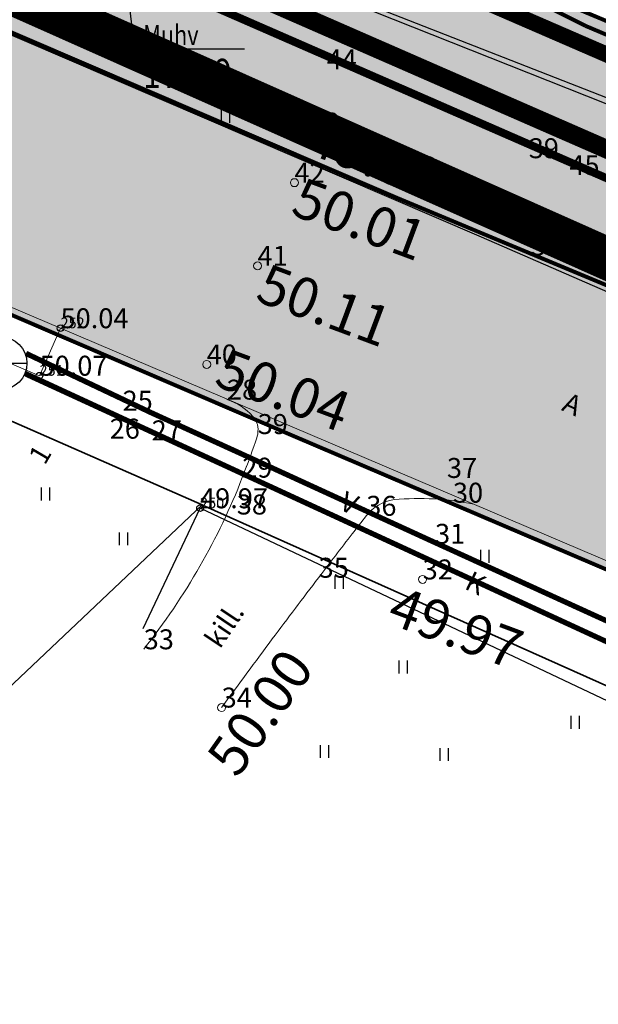
# Model space of a CAD drawing. Units: millimetres. Extents: x -4099485 to 1101482, y -8 to 13160883.
# Drawn here: x 550520 to 550542, y 6580412 to 6580449 of the extents above; entities that cross this region are included whole.
import ezdxf
from ezdxf.enums import TextEntityAlignment as Align

# ---------------------------------------------------------------- set-up
doc = ezdxf.new("R2010")
doc.units = ezdxf.units.MM
doc.header["$MEASUREMENT"] = 0
doc.header["$PDMODE"] = 33
doc.header["$PDSIZE"] = 0.25
for name, pattern in [('DASHEDX7', [5.25, 3.5, -1.75]), ('PKL', [7, 3, -2, 0, -2]), ('vert0804$0$DGN Style 4', [0.239714, 0.119782, -0.059891, 0.000149728, -0.059891])]:
    doc.linetypes.add(name, pattern=pattern)
doc.layers.get('0').update_dxf_attribs({"linetype": 'CONTINUOUS'})
for name, color, linetype in [('0-asf', 254, 'CONTINUOUS'), ('0-muru', 71, 'CONTINUOUS'), ('K-det-tee', 7, 'CONTINUOUS'), ('KAABLID_KP', 230, 'KõRGEPINGE_500'), ('KAABLID_SIDE', 130, 'SIDE_500'), ('KAEVUD', 7, 'CONTINUOUS'), ('OLEMASOLEVAD PIIRID', 7, 'CONTINUOUS'), ('PIIRDED', 21, 'CONTINUOUS'), ('PIIRJOON', 7, 'CONTINUOUS'), ('PIK11', 7, 'CONTINUOUS'), ('PIK13', 7, 'CONTINUOUS'), ('PINNAD', 3, 'CONTINUOUS'), ('PLAN.ALA PIIR', 242, 'CONTINUOUS'), ('PUNKT', 7, 'CONTINUOUS'), ('TORU-NR', 1, 'CONTINUOUS'), ('TORU_FEKAAL', 30, 'DASHEDX7'), ('TORU_GAAS', 200, 'DASHEDX7'), ('TORU_SIDE', 130, 'DASHEDX7'), ('TORU_VESI', 140, 'DASHEDX7'), ('UUSKRUNT', 30, 'CONTINUOUS')]:
    doc.layers.add(name, color=color, linetype=linetype)
for name, color, linetype, lineweight in [('ASFBET', 7, 'CONTINUOUS', 9), ('KORG060505', 7, 'CONTINUOUS', 9), ('KORG13', 7, 'CONTINUOUS', 9), ('KORGUSED', 7, 'CONTINUOUS', 9), ('PIIR_KATASTER', 7, 'CONTINUOUS', 35), ('PIK060505', 2, 'CONTINUOUS', 5), ('põruvälja$0$PIIR_KATASTER', 1, 'CONTINUOUS', 30)]:
    doc.layers.add(name, color=color, linetype=linetype, lineweight=lineweight)
doc.styles.add('ITALICC', font='italicc', dxfattribs={"height": 0.8})
doc.styles.add('ROMANC', font='romanc', dxfattribs={"height": 0.8})
doc.linetypes.add('KõRGEPINGE_500', pattern='A,2,-1,[1,Ints.shx,S=1,R=0,X=0.5,Y=0],0.5,[1,Ints.shx,S=1,R=0,X=0.5,Y=0],3,[1,Ints.shx,S=1,R=180,X=-0.5,Y=0],0.5,[1,Ints.shx,S=1,R=180,X=-0.5,Y=0],-1,2', length=10)
doc.linetypes.add('SIDE_500', pattern='A,2,-2,4,[2,Ints.shx,S=0.05,R=0,X=-2,Y=0],-2,2', length=12)
doc.linetypes.add('VхRKAED_500', pattern='A,1.25,[4,Ints.shx,S=0.3,R=0,X=0,Y=0],2.5,[4,Ints.shx,S=0.3,R=180,X=0,Y=0],1.25', length=5)

# ---------------------------------------------------------------- blocks, each defined once
blk = doc.blocks.new('KPNOOL')
for points in [[(-1, 0), (-0.5, 0.187), (-0.5, -0.188)], [(-0.5, 0), (0, 0.187), (0, -0.188)]]:
    blk.add_solid(points)
blk = doc.blocks.new('PIND02')
at = {"layer": 'PINNAD', "color": 3}
for p, q in [((-0.162, -0.241), (-0.162, 0.241)), ((0.154, -0.241), (0.154, 0.241))]:
    blk.add_line(p, q, dxfattribs=at)
blk = doc.blocks.new('KRGPUNKT')
blk.add_circle((0, 0), 0.15)

msp = doc.modelspace()

# ---------------------------------------------------------------- hatches: boundary and pattern name
at = {"layer": '0-asf'}
h = msp.add_hatch(color=256, dxfattribs=at)
edge = h.paths.add_edge_path()
edge.add_arc((550254.899, 6580602.888), 20.882, 237.3626, 262.832)
edge.add_arc((550255.941, 6580606.168), 24.274, 261.3565, 266.9723)
edge.add_line((550254.659, 6580581.927), (550256.216, 6580581.915))
edge.add_line((550256.216, 6580581.915), (550257.489, 6580582))
edge.add_line((550257.489, 6580582), (550258.657, 6580582.145))
edge.add_line((550258.657, 6580582.145), (550259.732, 6580582.304))
edge.add_line((550259.732, 6580582.304), (550261.144, 6580582.894))
edge.add_line((550261.144, 6580582.894), (550262.027, 6580583.565))
edge.add_line((550262.027, 6580583.565), (550262.636, 6580584.275))
edge.add_line((550262.636, 6580584.275), (550263.317, 6580585.061))
edge.add_line((550263.317, 6580585.061), (550268.131, 6580580.689))
edge.add_arc((550292.148, 6580569.397), 26.54, 154.8183, 158.5869)
edge.add_arc((550279.892, 6580574.832), 13.159, 161.1359, 194.5236)
edge.add_arc((550279.879, 6580576.252), 13.572, 200.3507, 234.8999)
edge.add_line((550272.075, 6580565.148), (550283.969, 6580557.843))
edge.add_line((550283.969, 6580557.843), (550296.867, 6580549.92))
edge.add_line((550296.867, 6580549.92), (550331.687, 6580531.526))
edge.add_line((550331.687, 6580531.526), (550350.489, 6580522.696))
edge.add_line((550350.489, 6580522.696), (550380.038, 6580509.08))
edge.add_line((550380.038, 6580509.08), (550401.79, 6580499.489))
edge.add_line((550401.79, 6580499.489), (550425.939, 6580488.963))
edge.add_line((550425.939, 6580488.963), (550434.753, 6580485.126))
edge.add_line((550434.753, 6580485.126), (550450.972, 6580478.091))
edge.add_line((550450.972, 6580478.091), (550457.552, 6580475.261))
edge.add_line((550457.552, 6580475.261), (550466.041, 6580471.573))
edge.add_line((550466.041, 6580471.573), (550480.64, 6580465.276))
edge.add_line((550480.64, 6580465.276), (550504.612, 6580454.866))
edge.add_line((550504.612, 6580454.866), (550514.737, 6580450.517))
edge.add_line((550514.737, 6580450.517), (550524.066, 6580446.51))
edge.add_line((550524.066, 6580446.51), (550538.642, 6580440.291))
edge.add_line((550538.642, 6580440.291), (550553.773, 6580433.929))
edge.add_line((550553.773, 6580433.929), (550562.534, 6580430.246))
edge.add_line((550562.534, 6580430.246), (550583.658, 6580421.106))
edge.add_line((550583.658, 6580421.106), (550587.957, 6580418.935))
edge.add_line((550587.957, 6580418.935), (550594.713, 6580415.235))
edge.add_line((550594.713, 6580415.235), (550613.771, 6580404.534))
edge.add_line((550613.771, 6580404.534), (550628.234, 6580396.396))
edge.add_line((550628.234, 6580396.396), (550642.531, 6580387.073))
edge.add_line((550642.531, 6580387.073), (550646.106, 6580384.747))
edge.add_line((550646.106, 6580384.747), (550647.395, 6580383.988))
edge.add_line((550647.395, 6580383.988), (550651.005, 6580382.001))
edge.add_line((550651.005, 6580382.001), (550655.654, 6580379.444))
edge.add_line((550655.654, 6580379.444), (550679.884, 6580371.104))
edge.add_line((550679.884, 6580371.104), (550662.234, 6580350.79))
edge.add_arc((550652.586, 6580353.345), 9.98, 345.1633, 398.7515)
edge.add_line((550660.369, 6580359.592), (550653.177, 6580366.035))
edge.add_line((550653.177, 6580366.035), (550649.736, 6580369.139))
edge.add_line((550649.736, 6580369.139), (550645.324, 6580372.74))
edge.add_line((550645.324, 6580372.74), (550642.841, 6580374.766))
edge.add_line((550642.841, 6580374.766), (550629.376, 6580383.707))
edge.add_line((550629.376, 6580383.707), (550623.412, 6580387.659))
edge.add_line((550623.412, 6580387.659), (550605.37, 6580397.828))
edge.add_line((550605.37, 6580397.828), (550594.865, 6580403.746))
edge.add_line((550594.865, 6580403.746), (550580.669, 6580411.551))
edge.add_line((550580.669, 6580411.551), (550566.814, 6580417.646))
edge.add_line((550566.814, 6580417.646), (550552.872, 6580423.586))
edge.add_line((550552.872, 6580423.586), (550542.691, 6580427.918))
edge.add_line((550542.691, 6580427.918), (550533.827, 6580431.699))
edge.add_line((550533.827, 6580431.699), (550523.594, 6580436.079))
edge.add_line((550523.594, 6580436.079), (550516.581, 6580439.109))
edge.add_line((550516.581, 6580439.109), (550509.517, 6580442.139))
edge.add_line((550509.517, 6580442.139), (550497.97, 6580447.104))
edge.add_line((550497.97, 6580447.104), (550487.553, 6580451.62))
edge.add_line((550487.553, 6580451.62), (550474.789, 6580457.149))
edge.add_line((550474.789, 6580457.149), (550464.921, 6580461.431))
edge.add_line((550464.921, 6580461.431), (550456.477, 6580465.069))
edge.add_line((550456.477, 6580465.069), (550449.91, 6580467.922))
edge.add_line((550449.91, 6580467.922), (550436.201, 6580473.879))
edge.add_line((550436.201, 6580473.879), (550428.017, 6580477.423))
edge.add_line((550428.017, 6580477.423), (550408.586, 6580485.87))
edge.add_line((550408.586, 6580485.87), (550402.807, 6580488.396))
edge.add_line((550402.807, 6580488.396), (550396.613, 6580491.094))
edge.add_line((550396.613, 6580491.094), (550387.182, 6580495.202))
edge.add_line((550387.182, 6580495.202), (550380.357, 6580498.21))
edge.add_line((550380.357, 6580498.21), (550373.118, 6580501.523))
edge.add_line((550373.118, 6580501.523), (550359.077, 6580507.96))
edge.add_line((550359.077, 6580507.96), (550350.418, 6580511.95))
edge.add_line((550350.418, 6580511.95), (550340.164, 6580516.762))
edge.add_line((550340.164, 6580516.762), (550327.618, 6580522.67))
edge.add_line((550327.618, 6580522.67), (550315.806, 6580528.698))
edge.add_line((550315.806, 6580528.698), (550307.633, 6580532.875))
edge.add_line((550307.633, 6580532.875), (550298.467, 6580537.565))
edge.add_line((550298.467, 6580537.565), (550293.714, 6580539.988))
edge.add_line((550293.714, 6580539.988), (550281.752, 6580547.137))
edge.add_line((550281.752, 6580547.137), (550272.11, 6580552.901))
edge.add_line((550272.11, 6580552.901), (550264.604, 6580557.626))
edge.add_line((550264.604, 6580557.626), (550256.752, 6580562.834))
edge.add_line((550256.752, 6580562.834), (550248.873, 6580568.317))
edge.add_line((550248.873, 6580568.317), (550237.099, 6580577.05))
edge.add_line((550237.099, 6580577.05), (550234.223, 6580579.301))
edge.add_line((550234.223, 6580579.301), (550227.482, 6580584.722))
edge.add_line((550227.482, 6580584.722), (550223.917, 6580587.691))
edge.add_line((550223.917, 6580587.691), (550217.128, 6580593.529))
edge.add_line((550217.128, 6580593.529), (550215.156, 6580595.265))
edge.add_line((550215.156, 6580595.265), (550210.873, 6580599.088))
edge.add_line((550210.873, 6580599.088), (550206.116, 6580603.324))
edge.add_line((550206.116, 6580603.324), (550193.842, 6580614.25))
edge.add_line((550193.842, 6580614.25), (550184.705, 6580622.379))
edge.add_line((550184.705, 6580622.379), (550191.502, 6580630.385))
edge.add_line((550191.502, 6580630.385), (550195.234, 6580627.057))
edge.add_line((550195.234, 6580627.057), (550200.239, 6580622.615))
edge.add_line((550200.239, 6580622.615), (550208.528, 6580615.231))
edge.add_line((550208.528, 6580615.231), (550223.608, 6580601.847))
edge.add_line((550223.608, 6580601.847), (550233.9, 6580593.048))
edge.add_line((550233.9, 6580593.048), (550237.853, 6580589.845))
edge.add_line((550237.853, 6580589.845), (550243.074, 6580585.72))
edge.add_line((550243.074, 6580585.72), (550243.637, 6580585.303))
at = {"layer": '0-muru'}
h = msp.add_hatch(color=256, dxfattribs=at)
edge = h.paths.add_edge_path()
edge.add_line((550685.257, 6580518.522), (550687.391, 6580518.19))
edge.add_arc((550540.076, 6579546.268), 983.023, 80.912526, 81.381239, ccw=False)
edge.add_line((550695.336, 6580516.952), (550722.873, 6580512.412))
edge.add_arc((550817.383, 6581465.387), 957.65, 264.336312, 265.008624)
edge.add_line((550734.062, 6580511.368), (550739.591, 6580510.919))
edge.add_line((550739.591, 6580510.919), (550745.268, 6580510.414))
edge.add_line((550745.268, 6580510.414), (550758.998, 6580513.64))
edge.add_arc((551256.725, 6579558.835), 1076.747, 117.532452, 119.038732)
edge.add_arc((1183879.972, 7261011.933), 929499.819, 227.063865794, 227.064986812, ccw=False)
edge.add_line((550720.757, 6580512.614), (550707.275, 6580498.196))
edge.add_line((550707.275, 6580498.196), (550685.257, 6580518.522))
at = {"layer": '0-muru', "linetype": 'ByBlock', "lineweight": 15}
h = msp.add_hatch(color=256, dxfattribs=at)
edge = h.paths.add_edge_path()
edge.add_line((550582.008, 6580462.79), (550581.659, 6580462.334))
edge.add_line((550581.659, 6580462.334), (550565.567, 6580441.506))
edge.add_arc((550563.2, 6580442.83), 2.712, 263.0028, 330.7851, ccw=False)
edge.add_arc((550637.144, 6580631.285), 205.071, 246.952, 248.76531, ccw=False)
edge.add_line((550556.858, 6580442.583), (550531.675, 6580453.13))
edge.add_line((550531.675, 6580453.13), (550504.67, 6580464.787))
edge.add_line((550504.67, 6580464.787), (550469.166, 6580480.181))
edge.add_line((550469.166, 6580480.181), (550448.375, 6580489.201))
edge.add_line((550448.375, 6580489.201), (550437.3, 6580494.027))
edge.add_line((550437.3, 6580494.027), (550412.73, 6580504.682))
edge.add_line((550412.73, 6580504.682), (550377.282, 6580520.402))
edge.add_line((550377.282, 6580520.402), (550365.961, 6580525.56))
edge.add_line((550365.961, 6580525.56), (550340.447, 6580537.471))
edge.add_line((550340.447, 6580537.471), (550334.859, 6580540.112))
edge.add_line((550334.859, 6580540.112), (550325.979, 6580544.677))
edge.add_line((550325.979, 6580544.677), (550311.807, 6580551.971))
edge.add_line((550311.807, 6580551.971), (550302.948, 6580556.732))
edge.add_line((550302.948, 6580556.732), (550291.836, 6580562.612))
edge.add_line((550291.836, 6580562.612), (550285.935, 6580565.743))
edge.add_line((550285.935, 6580565.743), (550282.681, 6580567.615))
edge.add_line((550282.681, 6580567.615), (550280.81, 6580568.809))
edge.add_line((550280.81, 6580568.809), (550279.853, 6580569.427))
edge.add_line((550279.853, 6580569.427), (550278.692, 6580570.195))
edge.add_line((550278.692, 6580570.195), (550278.026, 6580570.696))
edge.add_line((550278.026, 6580570.696), (550276.841, 6580571.589))
edge.add_line((550276.841, 6580571.589), (550275.947, 6580572.245))
edge.add_line((550275.947, 6580572.245), (550275.123, 6580572.924))
edge.add_line((550275.123, 6580572.924), (550274.442, 6580573.474))
edge.add_line((550274.442, 6580573.474), (550273.902, 6580574.036))
edge.add_line((550273.902, 6580574.036), (550273.52, 6580574.434))
edge.add_line((550273.52, 6580574.434), (550273.224, 6580574.733))
edge.add_line((550273.224, 6580574.733), (550272.796, 6580575.28))
edge.add_line((550272.796, 6580575.28), (550272.431, 6580575.744))
edge.add_line((550272.431, 6580575.744), (550272.286, 6580575.93))
edge.add_line((550272.286, 6580575.93), (550271.643, 6580577.149))
edge.add_line((550271.643, 6580577.149), (550271.136, 6580578.084))
edge.add_line((550271.136, 6580578.084), (550270.665, 6580579.002))
edge.add_line((550270.665, 6580579.002), (550270.328, 6580579.655))
edge.add_line((550270.328, 6580579.655), (550269.903, 6580580.188))
edge.add_line((550269.903, 6580580.188), (550269.452, 6580580.76))
edge.add_line((550269.452, 6580580.76), (550267.189, 6580578.277))
edge.add_line((550267.189, 6580578.277), (550266.974, 6580576.967))
edge.add_line((550266.974, 6580576.967), (550266.844, 6580576.134))
edge.add_line((550266.844, 6580576.134), (550266.777, 6580575.052))
edge.add_line((550266.777, 6580575.052), (550266.785, 6580573.979))
edge.add_line((550266.785, 6580573.979), (550266.878, 6580573.297))
edge.add_line((550266.878, 6580573.297), (550266.992, 6580572.648))
edge.add_line((550266.992, 6580572.648), (550267.078, 6580572.132))
edge.add_line((550267.078, 6580572.132), (550267.222, 6580571.619))
edge.add_line((550267.222, 6580571.619), (550267.352, 6580571.189))
edge.add_line((550267.352, 6580571.189), (550267.558, 6580570.595))
edge.add_line((550267.558, 6580570.595), (550267.789, 6580570.025))
edge.add_line((550267.789, 6580570.025), (550268.023, 6580569.53))
edge.add_line((550268.023, 6580569.53), (550268.246, 6580569.11))
edge.add_line((550268.246, 6580569.11), (550268.434, 6580568.785))
edge.add_line((550268.434, 6580568.785), (550268.707, 6580568.357))
edge.add_line((550268.707, 6580568.357), (550268.967, 6580567.958))
edge.add_line((550268.967, 6580567.958), (550269.504, 6580567.264))
edge.add_line((550269.504, 6580567.264), (550270.119, 6580566.587))
edge.add_line((550270.119, 6580566.587), (550270.612, 6580566.101))
edge.add_line((550270.612, 6580566.101), (550271.185, 6580565.617))
edge.add_line((550271.185, 6580565.617), (550271.707, 6580565.21))
edge.add_line((550271.707, 6580565.21), (550272.266, 6580564.83))
edge.add_line((550272.266, 6580564.83), (550273.084, 6580564.332))
edge.add_line((550273.084, 6580564.332), (550273.587, 6580564.01))
edge.add_line((550273.587, 6580564.01), (550274.811, 6580563.282))
edge.add_line((550274.811, 6580563.282), (550276.226, 6580562.403))
edge.add_line((550276.226, 6580562.403), (550277.809, 6580561.43))
edge.add_line((550277.809, 6580561.43), (550283.395, 6580558.001))
edge.add_line((550283.395, 6580558.001), (550290.351, 6580553.722))
edge.add_line((550290.351, 6580553.722), (550295.023, 6580550.852))
edge.add_line((550295.023, 6580550.852), (550297.408, 6580549.401))
edge.add_line((550297.408, 6580549.401), (550307.757, 6580544.154))
edge.add_line((550307.757, 6580544.154), (550319.252, 6580538.08))
edge.add_line((550319.252, 6580538.08), (550325.249, 6580534.914))
edge.add_line((550325.249, 6580534.914), (550331.934, 6580531.406))
edge.add_line((550331.934, 6580531.406), (550336.694, 6580529.2))
edge.add_line((550336.694, 6580529.2), (550340.757, 6580527.261))
edge.add_line((550340.757, 6580527.261), (550345.416, 6580525.076))
edge.add_line((550345.416, 6580525.076), (550351.731, 6580522.108))
edge.add_line((550351.731, 6580522.108), (550359.599, 6580518.431))
edge.add_line((550359.599, 6580518.431), (550364.181, 6580516.338))
edge.add_line((550364.181, 6580516.338), (550370.483, 6580513.462))
edge.add_line((550370.483, 6580513.462), (550372.734, 6580512.418))
edge.add_line((550372.734, 6580512.418), (550375.078, 6580511.358))
edge.add_line((550375.078, 6580511.358), (550377.154, 6580510.428))
edge.add_line((550377.154, 6580510.428), (550381.433, 6580508.477))
edge.add_line((550381.433, 6580508.477), (550389.804, 6580504.712))
edge.add_line((550389.804, 6580504.712), (550402.492, 6580499.187))
edge.add_line((550402.492, 6580499.187), (550415.46, 6580493.547))
edge.add_line((550415.46, 6580493.547), (550422.131, 6580490.643))
edge.add_line((550422.131, 6580490.643), (550430.669, 6580486.917))
edge.add_line((550430.669, 6580486.917), (550437.423, 6580483.978))
edge.add_line((550437.423, 6580483.978), (550442.972, 6580481.564))
edge.add_line((550442.972, 6580481.564), (550447.177, 6580479.763))
edge.add_line((550447.177, 6580479.763), (550456.462, 6580475.728))
edge.add_line((550456.462, 6580475.728), (550464.748, 6580472.162))
edge.add_line((550464.748, 6580472.162), (550471.825, 6580469.099))
edge.add_line((550471.825, 6580469.099), (550482.46, 6580464.466))
edge.add_line((550482.46, 6580464.466), (550496.392, 6580458.439))
edge.add_line((550496.392, 6580458.439), (550507.02, 6580453.847))
edge.add_line((550507.02, 6580453.847), (550517.725, 6580449.242))
edge.add_line((550517.725, 6580449.242), (550524.645, 6580446.268))
edge.add_line((550524.645, 6580446.268), (550532.729, 6580442.794))
edge.add_line((550532.729, 6580442.794), (550542.017, 6580438.897))
edge.add_line((550542.017, 6580438.897), (550557.852, 6580432.289))
edge.add_line((550557.852, 6580432.289), (550553.218, 6580434.227))
edge.add_line((550553.218, 6580434.227), (550562.458, 6580430.374))
edge.add_line((550562.458, 6580430.374), (550563.552, 6580430.86))
edge.add_line((550563.552, 6580430.86), (550564.578, 6580431.515))
edge.add_line((550564.578, 6580431.515), (550565.972, 6580432.607))
edge.add_line((550565.972, 6580432.607), (550567, 6580433.691))
edge.add_line((550567, 6580433.691), (550567.99, 6580434.924))
edge.add_line((550567.99, 6580434.924), (550569.348, 6580436.745))
edge.add_line((550569.348, 6580436.745), (550570.632, 6580438.182))
edge.add_line((550570.632, 6580438.182), (550572.075, 6580439.871))
edge.add_line((550572.075, 6580439.871), (550573.419, 6580441.527))
edge.add_line((550573.419, 6580441.527), (550574.511, 6580442.921))
edge.add_line((550574.511, 6580442.921), (550576.366, 6580445.446))
edge.add_line((550576.366, 6580445.446), (550577.767, 6580447.583))
edge.add_line((550577.767, 6580447.583), (550578.762, 6580449.07))
edge.add_line((550578.762, 6580449.07), (550579.381, 6580450.117))
edge.add_line((550579.381, 6580450.117), (550580.085, 6580451.109))
edge.add_line((550580.085, 6580451.109), (550580.388, 6580451.633))
edge.add_line((550580.388, 6580451.633), (550581.225, 6580453.217))
edge.add_line((550581.225, 6580453.217), (550582.038, 6580455.048))
edge.add_line((550582.038, 6580455.048), (550582.574, 6580456.497))
edge.add_line((550582.574, 6580456.497), (550583.059, 6580458.13))
edge.add_line((550583.059, 6580458.13), (550583.095, 6580458.601))
edge.add_line((550583.095, 6580458.601), (550583.107, 6580459.042))
edge.add_line((550583.107, 6580459.042), (550583.06, 6580459.755))
edge.add_line((550583.06, 6580459.755), (550583.008, 6580460.142))
edge.add_line((550583.008, 6580460.142), (550582.947, 6580460.432))
edge.add_line((550582.947, 6580460.432), (550582.735, 6580461.277))
edge.add_line((550582.735, 6580461.277), (550582.446, 6580461.958))
edge.add_line((550582.446, 6580461.958), (550582.008, 6580462.79))

# ---------------------------------------------------------------- linework, layer by layer
at = {"color": 24, "linetype": 'Continuous'}
msp.add_lwpolyline([(550939.843, 6580683.303), (550670.66, 6580386.72), (550344.9, 6580529.05), (550293.73, 6580554.59), (550246.24, 6580587.02), (550617.95, 6580991.83), (550669.385, 6581047.845)], dxfattribs=at)
at = {"layer": '0-muru', "linetype": 'ByBlock', "lineweight": 15}
msp.add_lwpolyline([(550482.46, 6580464.466), (550496.392, 6580458.439), (550507.02, 6580453.847), (550517.725, 6580449.242), (550524.645, 6580446.268), (550532.729, 6580442.794), (550542.017, 6580438.897), (550557.852, 6580432.289), (550553.218, 6580434.227), (550562.458, 6580430.374), (550563.552, 6580430.86), (550564.578, 6580431.515), (550565.972, 6580432.607), (550567, 6580433.691), (550567.99, 6580434.924), (550569.348, 6580436.745), (550570.632, 6580438.182), (550572.075, 6580439.871), (550573.419, 6580441.527), (550574.511, 6580442.921), (550576.366, 6580445.446), (550577.767, 6580447.583), (550578.762, 6580449.07)], dxfattribs=at)
at = {"layer": 'ASFBET', "linetype": 'Continuous'}
for points in [[(550492.488, 6580460.074), (550539.21, 6580440.005)], [(550492.488, 6580460.074), (550539.21, 6580440.005)], [(550517.087, 6580439.144), (550521.524, 6580437.267)], [(550517.087, 6580439.144), (550521.524, 6580437.267)], [(550521.524, 6580437.267), (550520.734, 6580435.481), (550516.268, 6580437.381), (550515.599, 6580437.499), (550514.024, 6580437.39)], [(550521.524, 6580437.267), (550520.734, 6580435.481), (550516.268, 6580437.381), (550515.599, 6580437.499), (550514.024, 6580437.39)]]:
    msp.add_lwpolyline(points, dxfattribs=at)
at = {"layer": 'ASFBET'}
msp.add_lwpolyline([(550579.368, 6580412.621), (550521.524, 6580437.267)], dxfattribs=at)
msp.add_lwpolyline([(550579.368, 6580412.621), (550521.524, 6580437.267)], dxfattribs=at)
at = {"layer": 'ASFBET', "linetype": 'Continuous'}
for points in [[(550527.78, 6580434.582, -0.134227), (550528.755, 6580433.95, -0.235239), (550528.936, 6580433.287, -0.036147), (550528.855, 6580432.993, -0.007673), (550528.356, 6580431.647, -0.037611), (550526.766, 6580428.319, -0.036732), (550524.651, 6580425.191)], [(550527.78, 6580434.582, -0.134227), (550528.755, 6580433.95, -0.235239), (550528.936, 6580433.287, -0.036147), (550528.855, 6580432.993, -0.007673), (550528.356, 6580431.647, -0.037611), (550526.766, 6580428.319, -0.036732), (550524.651, 6580425.191)], [(550527.58, 6580422.999, -0.002483), (550529.486, 6580425.579, -0.00276), (550531.226, 6580427.882, -0.000921), (550532.495, 6580429.537, -0.00225), (550533.019, 6580430.211, -0.191082), (550534.063, 6580430.82, -0.074713), (550537.06, 6580430.647)], [(550527.58, 6580422.999, -0.002483), (550529.486, 6580425.579, -0.00276), (550531.226, 6580427.882, -0.000921), (550532.495, 6580429.537, -0.00225), (550533.019, 6580430.211, -0.191082), (550534.063, 6580430.82, -0.074713), (550537.06, 6580430.647)]]:
    msp.add_lwpolyline(points, format="xyb", dxfattribs=at)
at = {"layer": 'K-det-tee', "const_width": 0.15}
for points in [[(550307.519, 6580544.292), (550331.586, 6580531.574), (550357.651, 6580519.332), (550386.034, 6580506.339), (550442.803, 6580481.638), (550506.577, 6580454.022), (550534.161, 6580442.174), (550562.618, 6580430.307)], [(550293.801, 6580539.936), (550327.796, 6580522.575), (550353.861, 6580510.333), (550382.244, 6580497.34), (550439.013, 6580472.639), (550502.787, 6580445.023), (550530.371, 6580433.175), (550558.391, 6580421.219), (550570.255, 6580416.174), (550580.735, 6580411.52), (550597.113, 6580402.498), (550614.629, 6580392.58), (550623.412, 6580387.659), (550642.841, 6580374.766), (550649.736, 6580369.139), (550660.41, 6580359.512)]]:
    msp.add_lwpolyline(points, dxfattribs=at)
at = {"layer": 'K-det-tee'}
msp.add_lwpolyline([(550581.963, 6580462.806, 0.15, 0.15, 0), (550566.076, 6580442.173, 0.15, 0.15, 0), (550565.241, 6580441.077, 0.15, 0.15, -0.346237), (550562.021, 6580440.467, 0.15, 0.15, 0), (550540.395, 6580449.514, 0.15, 0.15, 0), (550536.8, 6580451.039, 0.15, 0.15, 0), (550533.301, 6580452.531, 0.15, 0.15, 0), (550524.219, 6580456.437, 0.15, 0.15, 0), (550514.513, 6580460.631, 0.15, 0.15, 0), (550507.492, 6580463.656, 0.15, 0.15, 0), (550501.915, 6580466.042, 0.15, 0.15, 0), (550494.085, 6580469.423, 0.15, 0.15, 0), (550480.434, 6580475.333, 0.15, 0.15, 0)], format="xyseb", dxfattribs=at)
at = {"layer": 'KAABLID_KP', "color": 230}
msp.add_lwpolyline([(550521.677, 6580453.806), (550550.75, 6580442.257), (550561.29, 6580438.194), (550565.639, 6580436.393), (550587.968, 6580427.801), (550601.725, 6580422.674), (550604.407, 6580422.947), (550610.524, 6580427.461), (550628.848, 6580438.159), (550640.815, 6580445.061), (550660.184, 6580456.881), (550680.955, 6580469.201), (550699.986, 6580481.068), (550719.828, 6580492.177), (550728.528, 6580496.337), (550741.048, 6580504.68), (550755.543, 6580513.553)], dxfattribs=at)
at = {"layer": 'KAABLID_KP'}
for points in [[(550528.437, 6580447.757), (550524.323, 6580447.757), (550523.815, 6580451.91)], [(550530.694, 6580448.849), (550533.683, 6580447.572)], [(550535.292, 6580446.884), (550535.292, 6580446.884)], [(550535.292, 6580446.884), (550536.441, 6580446.393)], [(550535.292, 6580446.884), (550535.292, 6580446.884)], [(550535.292, 6580446.884), (550535.292, 6580446.884)], [(550538.052, 6580445.709), (550540.149, 6580444.89), (550541.079, 6580444.526)]]:
    msp.add_lwpolyline(points, dxfattribs=at)
at = {"layer": 'KAABLID_SIDE', "linetype": 'SIDE_500', "ltscale": 0.5, "flags": 128}
msp.add_lwpolyline([(550325.615, 6580540.781), (550331.107, 6580537.008), (550344.409, 6580530.224), (550358.245, 6580523.799), (550378.342, 6580515.006), (550390.714, 6580509.453), (550405.74, 6580502.93), (550424.956, 6580494.649), (550438.306, 6580488.437), (550451.861, 6580482.513), (550466.034, 6580476.005), (550478.689, 6580471.589), (550486.856, 6580468.749), (550502.202, 6580462.279), (550518.665, 6580455.378), (550525.433, 6580452.456), (550550.845, 6580442.488), (550555.224, 6580440.624), (550557.219, 6580440.15), (550565.732, 6580436.625), (550588.057, 6580428.035), (550601.757, 6580422.928), (550604.314, 6580423.189), (550610.386, 6580427.671), (550628.722, 6580438.376), (550640.687, 6580445.276), (550660.055, 6580457.095), (550680.825, 6580469.414), (550699.858, 6580481.283), (550719.713, 6580492.399), (550728.405, 6580496.554), (550740.913, 6580504.891), (550759.742, 6580516.417), (550782.819, 6580530.823), (550800.928, 6580541.785), (550814.151, 6580550.275), (550822.16, 6580557.954), (550831.252, 6580567.53), (550840.892, 6580577.584), (550851.878, 6580588.673), (550862.233, 6580599.383), (550870.655, 6580608.999), (550877.827, 6580617.34), (550885.07, 6580622.203), (550889.72, 6580624.229), (550890.435, 6580624.603), (550893.863, 6580626.457), (550894.215, 6580626.646), (550895.714, 6580627.832), (550907.369, 6580628.84), (550909.947, 6580628.317), (550916.996, 6580619.338), (550918.182, 6580616.037), (550939.022, 6580599.783), (550947.66, 6580593.468), (550953.842, 6580588.338)], dxfattribs=at)
at = {"layer": 'KAEVUD'}
msp.add_line((550518.26, 6580435.95), (550520.26, 6580435.95), dxfattribs=at)
msp.add_circle((550519.26, 6580435.95), 1, dxfattribs=at)
at = {"layer": 'OLEMASOLEVAD PIIRID', "const_width": 0.6}
msp.add_lwpolyline([(550270.171, 6580575.248), (550288.203, 6580563.395), (550334.386, 6580538.937), (550434, 6580494.451), (550602.191, 6580421.469), (550706.407, 6580483.711), (550716.467, 6580489.73), (550734.071, 6580500.227), (550820.384, 6580551.685), (551001.392, 6580751.118), (551010.544, 6580899.603), (550483.165, 6580806.339), (550273.611, 6580578.955), (550270.171, 6580575.248)], close=True, dxfattribs=at)
at = {"layer": 'PIIR_KATASTER'}
for points in [[(550670.66, 6580386.72), (550344.9, 6580529.05), (550293.73, 6580554.59), (550246.24, 6580587.02), (550612.74, 6580986.16), (550615.31, 6580988.96), (550617.95, 6580991.83), (550851.67, 6581246.36), (551069.63, 6581483.73), (551070.08, 6581485.5), (551198.17, 6581456.81), (551297.52, 6581180.63), (551296.65, 6581178.92), (551175.49, 6580971.52), (551055.66, 6580810.91), (551012.23, 6580763.059), (551001.39, 6580751.12), (550670.66, 6580386.72)], [(550455.31, 6580776.11), (550483.17, 6580806.34), (551010.54, 6580899.6), (551001.39, 6580751.12), (550820.38, 6580551.68), (550734.07, 6580500.23), (550720.76, 6580512.61), (550707.27, 6580498.2), (550662.46, 6580539.47), (550567.537, 6580436.505), (550556.38, 6580441.35), (550434, 6580494.451), (550334.39, 6580538.94), (550288.2, 6580563.4), (550270.171, 6580575.248), (550273.601, 6580578.961)]]:
    msp.add_lwpolyline(points, close=True, dxfattribs=at)
at = {"layer": 'PIIR_KATASTER', "color": 24, "linetype": 'Continuous'}
msp.add_lwpolyline([(550939.843, 6580683.303), (550670.66, 6580386.72), (550344.9, 6580529.05), (550293.73, 6580554.59), (550246.24, 6580587.02), (550617.95, 6580991.83), (550669.385, 6581047.845)], dxfattribs=at)
at = {"layer": 'PIIR_KATASTER'}
msp.add_lwpolyline([(550497.4, 6580860.55), (550246.238, 6580587), (550293.728, 6580554.57), (550344.898, 6580529.03), (550597.628, 6580418.608), (550670.658, 6580386.7), (550820.38, 6580551.68), (550734.07, 6580500.23), (550716.47, 6580489.73), (550706.407, 6580483.711), (550671.701, 6580462.981), (550602.19, 6580421.47), (550567.535, 6580436.486), (550556.38, 6580441.35), (550433.998, 6580494.431), (550334.388, 6580538.92), (550288.198, 6580563.38), (550270.169, 6580575.229), (550455.31, 6580776.11)], dxfattribs=at)
at = {"layer": 'PIIR_KATASTER', "linetype": 'Continuous'}
msp.add_lwpolyline([(550251.57, 6580562.5), (550289.02, 6580537.72), (550350.71, 6580507.98), (550526.85, 6580430.63), (550430.66, 6580339.51), (550464.16, 6580299.74), (550581.6, 6580406.13), (550526.84, 6580430.63)], dxfattribs=at)
at = {"layer": 'PIIRDED', "linetype": 'VхRKAED_500', "ltscale": 0.8}
for points in [[(550524.629, 6580425.976), (550526.769, 6580430.495)], [(550578.901, 6580405.811), (550526.769, 6580430.495)]]:
    msp.add_lwpolyline(points, dxfattribs=at)
at = {"layer": 'PIIRJOON'}
for points in [[(550480.64, 6580465.276), (550504.612, 6580454.866), (550514.737, 6580450.517), (550524.066, 6580446.51), (550538.642, 6580440.291), (550553.773, 6580433.929), (550562.534, 6580430.246), (550583.658, 6580421.106)], [(550580.669, 6580411.551), (550566.814, 6580417.646), (550552.872, 6580423.586), (550542.691, 6580427.918), (550533.827, 6580431.699), (550523.594, 6580436.079), (550516.581, 6580439.109), (550509.517, 6580442.139), (550497.97, 6580447.104), (550487.553, 6580451.62)]]:
    msp.add_lwpolyline(points, dxfattribs=at)
at = {"layer": 'PINNAD', "linetype": 'Continuous'}
msp.add_lwpolyline([(550528.494, 6580432.044), (550528.507, 6580432.04)], dxfattribs=at)
at = {"layer": 'PLAN.ALA PIIR', "linetype": 'PKL', "lineweight": 30, "ltscale": 1.5, "const_width": 1.6, "flags": 128}
msp.add_lwpolyline([(551067.692, 6581489.959), (551202.947, 6581460.051), (551301.542, 6581180.611), (551178.654, 6580968.259), (551042.691, 6580785.835), (550823.379, 6580546.896), (550742.444, 6580493.406), (550640.853, 6580435.553), (550605.511, 6580412.926), (550605.511, 6580412.926), (550582.878, 6580421.721), (550361.139, 6580520.452), (550291.309, 6580555.806), (550265.31, 6580574.921), (550243.255, 6580595.356), (551067.692, 6581489.959)], close=True, dxfattribs=at)
at = {"layer": 'PUNKT'}
for p in [(550521.524, 6580437.267), (550520.734, 6580435.481), (550526.769, 6580430.495), (550526.769, 6580430.495)]:
    msp.add_point(p, dxfattribs=at)
at = {"layer": 'põruvälja$0$PIIR_KATASTER', "lineweight": 40, "const_width": 0.3}
msp.add_lwpolyline([(550670.66, 6580386.72), (550344.9, 6580529.05), (550293.73, 6580554.59), (550246.24, 6580587.02), (550612.74, 6580986.16), (550615.31, 6580988.96), (550617.95, 6580991.83), (550851.67, 6581246.36), (551069.63, 6581483.73), (551070.08, 6581485.5), (551198.17, 6581456.81), (551297.52, 6581180.63), (551296.65, 6581178.92), (551273.927, 6581140.024), (551234.509, 6581072.548), (551175.49, 6580971.52), (551055.66, 6580810.91), (550670.66, 6580386.72)], close=True, dxfattribs=at)
at = {"layer": 'põruvälja$0$PIIR_KATASTER', "const_width": 0.3}
for points in [[(550670.66, 6580386.72), (550344.9, 6580529.05), (550293.73, 6580554.59), (550246.24, 6580587.02), (550612.74, 6580986.16), (550615.31, 6580988.96), (550617.95, 6580991.83), (550851.67, 6581246.36), (551069.63, 6581483.73), (551070.08, 6581485.5), (551198.17, 6581456.81), (551297.52, 6581180.63), (551296.65, 6581178.92), (551273.93, 6581140.02), (551234.51, 6581072.55), (551175.49, 6580971.52), (551055.66, 6580810.91), (550670.66, 6580386.72)], [(550558.21, 6580446.03), (550556.38, 6580441.35), (550434, 6580494.45), (550334.39, 6580538.94), (550288.2, 6580563.4), (550270.171, 6580575.248), (550273.601, 6580578.961), (550290.75, 6580567.7), (550336.58, 6580543.43), (550435.548, 6580499.23), (550558.21, 6580446.03), (550556.38, 6580441.35)]]:
    msp.add_lwpolyline(points, close=True, dxfattribs=at)
msp.add_lwpolyline([(551198.17, 6581456.81), (551297.52, 6581180.63), (551296.65, 6581178.92), (551180.34, 6580979.82), (551175.49, 6580971.52), (551055.66, 6580810.91), (551037.734, 6580791.159), (551018.591, 6580770.067), (551012.23, 6580763.059), (551001.39, 6580751.12), (550820.38, 6580551.68), (550734.07, 6580500.23), (550716.47, 6580489.73), (550710.66, 6580486.25), (550706.407, 6580483.711), (550602.19, 6580421.47), (550434, 6580494.451), (550334.39, 6580538.94), (550288.2, 6580563.4), (550270.171, 6580575.248), (550270.008, 6580575.395)], dxfattribs=at)
at = {"layer": 'TORU_FEKAAL', "const_width": 0.2, "flags": 128}
msp.add_lwpolyline([(550520.185, 6580435.57), (550549.023, 6580422.261)], dxfattribs=at)
at = {"layer": 'TORU_FEKAAL', "const_width": 0.15}
msp.add_lwpolyline([(550520.208, 6580435.522), (550549.023, 6580422.262)], dxfattribs=at)
at = {"layer": 'TORU_GAAS', "linetype": 'DASHEDX7', "const_width": 0.15}
for points in [[(550541.26, 6580448.64), (550521.778, 6580458.445)], [(550541.26, 6580448.64), (550521.778, 6580458.445)], [(550598.03, 6580428.15), (550555.86, 6580442.46), (550541.26, 6580448.64)], [(550598.03, 6580428.15), (550555.86, 6580442.46), (550541.26, 6580448.64)]]:
    msp.add_lwpolyline(points, dxfattribs=at)
at = {"layer": 'TORU_SIDE', "linetype": 'SIDE_500'}
msp.add_lwpolyline([(550234.83, 6580592.03), (550248.39, 6580581.87), (550259.58, 6580573.95), (550274.31, 6580563.51), (550291.75, 6580552.65), (550317.19, 6580538.6), (550332.58, 6580531.13), (550378.25, 6580509.73), (550417.62, 6580492.48), (550473.41, 6580468.19), (550537.34, 6580440.71), (550565.06, 6580428.63), (550589.21, 6580417.42), (550612.9, 6580405.96), (550634.28, 6580393.25), (550634.647, 6580392.974)], dxfattribs=at)
at = {"layer": 'TORU_VESI', "const_width": 0.2}
msp.add_lwpolyline([(550520.225, 6580436.32), (550524.91, 6580434.1), (550528.786, 6580432.332), (550535.385, 6580429.305), (550542.46, 6580426.075), (550550.214, 6580422.437), (550562.732, 6580416.553), (550571.165, 6580412.506)], dxfattribs=at)
at = {"layer": 'UUSKRUNT', "linetype": 'vert0804$0$DGN Style 4', "ltscale": 20, "const_width": 0.7}
msp.add_lwpolyline([(550556.924, 6580445.485), (550556.203, 6580445.784), (550435.612, 6580498.112), (550336.14, 6580542.535), (550290.242, 6580566.842), (550273.756, 6580577.663), (550270.956, 6580574.624), (550269.432, 6580572.393), (550294.237, 6580555.455), (550345.355, 6580530.022), (550554.247, 6580438.671)], close=True, dxfattribs=at)

# ---------------------------------------------------------------- block references
at = {"layer": 'KAABLID_KP'}
for p, rotation in [((550535.292, 6580446.884), 336.8538310015087), ((550536.441, 6580446.393), 156.8538310132763)]:
    msp.add_blockref('KPNOOL', p, dxfattribs=dict(at, rotation=rotation))
at = {"layer": 'KORG13', "linetype": 'Continuous'}
msp.add_blockref('KRGPUNKT', (550535.139, 6580427.819), dxfattribs=at)
at = {"layer": 'KORGUSED'}
for p in [(550530.886, 6580444.627), (550530.32, 6580442.742), (550528.932, 6580439.614), (550527.019, 6580435.904), (550527.58, 6580422.999)]:
    msp.add_blockref('KRGPUNKT', p, dxfattribs=at)
at = {"layer": 'PINNAD', "linetype": 'Continuous'}
for p in [(550527.735, 6580445.229), (550520.974, 6580431.033), (550523.899, 6580429.343), (550537.488, 6580428.686), (550532.009, 6580427.7), (550534.42, 6580424.522), (550540.885, 6580422.441), (550531.461, 6580421.345), (550535.954, 6580421.236)]:
    msp.add_blockref('PIND02', p, dxfattribs=at)

# ---------------------------------------------------------------- texts
at = {"layer": 'ASFBET', "linetype": 'Continuous', "style": 'ROMANC'}
for s, rotation, p in [('A', 335.86, (550540.328, 6580434.193)), ('A', 335.86, (550540.328, 6580434.193)), ('kill.', 56.1061, (550527.519, 6580425.175)), ('kill.', 56.1061, (550527.519, 6580425.175))]:
    msp.add_text(s, height=0.75, rotation=rotation, dxfattribs=at).set_placement(p)
at = {"layer": 'KAABLID_KP', "style": 'ROMANC', "width": 0.8}
for s, height, p in [('Muhv', 0.75, (550524.63, 6580447.92)), ('17019', 1.1, (550524.63, 6580446.301))]:
    msp.add_text(s, height=height, dxfattribs=at).set_placement(p)
at = {"layer": 'KORG060505'}
for s, p in [('50.04', (550521.524, 6580437.267)), ('50.07', (550520.734, 6580435.481)), ('49.97', (550526.769, 6580430.495))]:
    msp.add_text(s, height=0.75, dxfattribs=at).set_placement(p)
at = {"layer": 'KORGUSED', "style": 'ITALICC'}
for s, rotation, p in [('49.88', 339.4946, (550530.652, 6580443.894)), ('50.01', 339.4946, (550530.122, 6580441.564)), ('50.11', 339.4946, (550528.791, 6580438.322)), ('50.04', 339.4946, (550527.244, 6580435.134)), ('49.97', 339.4946, (550533.734, 6580426.201)), ('50.00', 54.8507, (550528.169, 6580420.298))]:
    msp.add_text(s, height=1.5, rotation=rotation, dxfattribs=at).set_placement(p)
at = {"layer": 'PIK060505'}
for s, p in [('252', (550521.524, 6580437.267)), ('251', (550520.734, 6580435.481)), ('250', (550526.769, 6580430.495))]:
    msp.add_text(s, height=0.4, dxfattribs=at).set_placement(p)
at = {"layer": 'PIK11', "style": 'ROMANC'}
for s, p in [('44', (550531.532, 6580447.005)), ('43', (550530.886, 6580444.627)), ('45', (550540.655, 6580443.025)), ('42', (550530.32, 6580442.742)), ('41', (550528.932, 6580439.614)), ('40', (550527.019, 6580435.904)), ('39', (550528.936, 6580433.287)), ('37', (550536.052, 6580431.635)), ('38', (550528.149, 6580430.261)), ('36', (550533.019, 6580430.211)), ('35', (550531.226, 6580427.882)), ('33', (550524.651, 6580425.191)), ('34', (550527.58, 6580422.999))]:
    msp.add_text(s, height=0.75, dxfattribs=at).set_placement(p)
at = {"layer": 'PIK13', "linetype": 'Continuous', "style": 'ROMANC'}
for s, p in [('39', (550539.127, 6580443.662)), ('33', (550539.21, 6580440.005)), ('28', (550527.78, 6580434.582)), ('25', (550523.858, 6580434.166)), ('26', (550523.371, 6580433.113)), ('27', (550524.949, 6580433.05)), ('29', (550528.356, 6580431.647)), ('30', (550536.277, 6580430.705)), ('31', (550535.604, 6580429.159)), ('32', (550535.139, 6580427.819))]:
    msp.add_text(s, height=0.75, dxfattribs=at).set_placement(p)
at = {"layer": 'TORU-NR', "style": 'ROMANC'}
msp.add_text('1', height=0.75, rotation=59.5988, dxfattribs=at).set_placement((550520.931, 6580432.086))
at = {"layer": 'TORU_FEKAAL', "style": 'ROMANC'}
msp.add_text('K', height=0.75, rotation=334.0634, dxfattribs=at).set_placement((550537.133, 6580427.68), align=Align.MIDDLE_CENTER)
at = {"layer": 'TORU_VESI', "style": 'ROMANC'}
msp.add_text('V', height=0.75, rotation=335.5865, dxfattribs=at).set_placement((550532.379, 6580430.694), align=Align.MIDDLE_CENTER)

doc.saveas('drawing.dxf')
